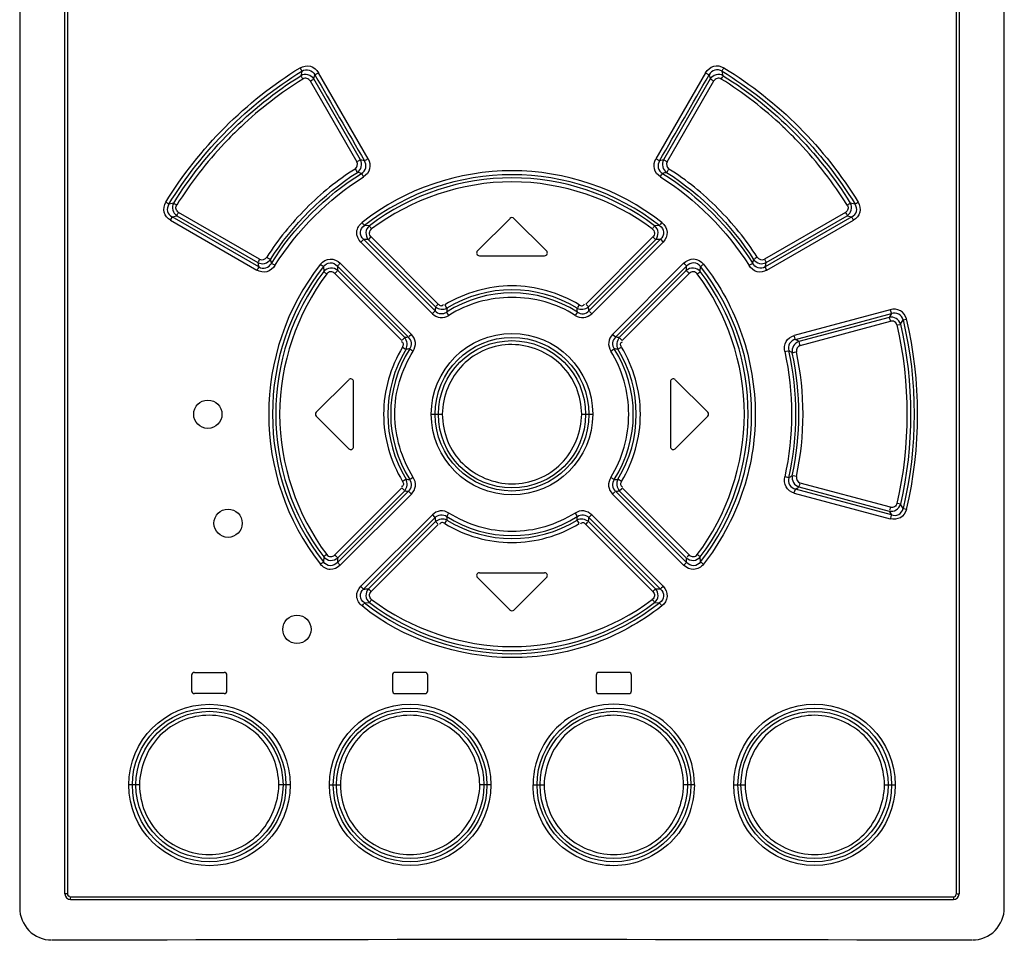
# Model space of a CAD drawing. Units: millimetres. Extents: x 0 to 594, y 0 to 420.
# Drawn here: x 96 to 110, y 226 to 239 of the extents above; entities that cross this region are included whole.
import ezdxf

# ---------------------------------------------------------------- set-up
doc = ezdxf.new("R2010")
doc.units = ezdxf.units.MM
doc.header["$LTSCALE"] = 32.67
doc.layers.get('0').update_dxf_attribs({"linetype": 'CONTINUOUS'})

msp = doc.modelspace()

# ---------------------------------------------------------------- linework, layer by layer
at = {"color": 7, "linetype": 'CONTINUOUS'}
for p, q in [((95.91, 252.275), (95.91, 226.555)), ((109.83, 226.555), (109.83, 252.275)), ((96.55, 226.753), (96.55, 252.213)), ((96.586, 252.213), (96.586, 226.753)), ((109.155, 226.753), (109.155, 252.213)), ((109.19, 252.213), (109.19, 226.753)), ((99.9, 238.382), (99.884, 238.318)), ((100.069, 238.272), (100.083, 238.331)), ((100.083, 238.331), (100.126, 238.355)), ((100.835, 237.144), (100.134, 238.359)), ((105.606, 238.359), (104.905, 237.144)), ((105.606, 238.359), (105.647, 238.336)), ((105.658, 238.331), (105.672, 238.272)), ((105.856, 238.318), (105.84, 238.382)), ((100.017, 238.243), (100.677, 237.101)), ((100.728, 237.129), (100.069, 238.272)), ((105.672, 238.272), (105.013, 237.129)), ((105.064, 237.101), (105.723, 238.243)), ((105.672, 238.272), (105.715, 238.248)), ((100.728, 237.129), (100.685, 237.106)), ((100.785, 237.115), (100.728, 237.129)), ((100.835, 237.144), (100.795, 237.121)), ((104.956, 237.115), (104.913, 237.139)), ((105.013, 237.129), (104.956, 237.115)), ((105.064, 237.101), (105.023, 237.124)), ((98.087, 236.518), (98.019, 236.5)), ((107.721, 236.5), (107.653, 236.518)), ((99.302, 235.725), (98.156, 236.386)), ((107.584, 236.386), (106.438, 235.725)), ((98.042, 236.274), (99.265, 235.567)), ((98.066, 236.322), (98.132, 236.338)), ((99.291, 235.615), (98.066, 236.322)), ((98.132, 236.338), (99.277, 235.677)), ((102.842, 236.301), (102.382, 235.841)), ((103.358, 235.841), (102.898, 236.301)), ((107.674, 236.322), (106.45, 235.615)), ((106.464, 235.677), (107.608, 236.338)), ((106.475, 235.567), (107.698, 236.274)), ((107.608, 236.338), (107.674, 236.322)), ((100.854, 236.196), (100.784, 236.199)), ((104.957, 236.199), (104.886, 236.196)), ((100.734, 235.965), (101.744, 234.954)), ((101.782, 234.994), (100.771, 236.005)), ((100.84, 236), (100.873, 236.034)), ((100.84, 236), (101.789, 235.051)), ((101.828, 235.09), (100.879, 236.04)), ((104.862, 236.04), (103.912, 235.09)), ((103.951, 235.051), (104.9, 236)), ((104.969, 236.005), (103.958, 234.994)), ((103.997, 234.954), (105.007, 235.965)), ((104.969, 236.005), (105.001, 235.971)), ((101.449, 234.661), (100.443, 235.668)), ((102.41, 235.773), (103.33, 235.773)), ((105.297, 235.668), (104.292, 234.661)), ((100.204, 235.62), (100.208, 235.55)), ((100.401, 235.627), (101.407, 234.621)), ((101.353, 234.615), (100.406, 235.562)), ((104.333, 234.621), (105.339, 235.627)), ((105.334, 235.562), (104.387, 234.615)), ((105.532, 235.55), (105.536, 235.62)), ((106.273, 235.664), (106.229, 235.639)), ((100.364, 235.522), (101.312, 234.575)), ((104.429, 234.575), (105.376, 235.522)), ((101.782, 234.994), (101.749, 234.96)), ((101.828, 235.09), (101.797, 235.059)), ((101.951, 235.031), (101.925, 235.072)), ((103.794, 234.977), (103.767, 234.937)), ((103.819, 235.08), (103.795, 235.04)), ((103.951, 235.051), (103.918, 235.084)), ((103.997, 234.954), (103.965, 234.986)), ((108.216, 235.01), (106.859, 234.646)), ((101.978, 234.93), (101.953, 234.968)), ((106.877, 234.591), (108.235, 234.955)), ((108.201, 234.901), (106.927, 234.56)), ((106.945, 234.505), (108.219, 234.846)), ((108.235, 234.955), (108.201, 234.901)), ((108.362, 234.806), (108.399, 234.866)), ((108.399, 234.866), (108.441, 234.877)), ((108.312, 234.794), (108.352, 234.803)), ((101.353, 234.615), (101.318, 234.581)), ((101.449, 234.661), (101.416, 234.629)), ((104.333, 234.621), (104.298, 234.655)), ((104.429, 234.575), (104.396, 234.607)), ((101.323, 234.482), (101.362, 234.457)), ((101.425, 234.456), (101.466, 234.43)), ((104.266, 234.425), (104.306, 234.45)), ((104.368, 234.452), (104.41, 234.477)), ((106.725, 234.418), (106.772, 234.428)), ((106.832, 234.402), (106.881, 234.413)), ((100.562, 234.021), (100.102, 233.561)), ((105.638, 233.561), (105.178, 234.021)), ((100.63, 233.073), (100.63, 233.993)), ((105.11, 233.993), (105.11, 233.073)), ((100.102, 233.504), (100.562, 233.044)), ((101.729, 233.533), (101.885, 233.533)), ((103.856, 233.533), (104.011, 233.533)), ((105.178, 233.044), (105.638, 233.504)), ((101.372, 232.614), (101.33, 232.588)), ((101.474, 232.64), (101.435, 232.615)), ((104.315, 232.609), (104.274, 232.635)), ((104.418, 232.584), (104.378, 232.608)), ((106.784, 232.635), (106.735, 232.646)), ((106.891, 232.651), (106.843, 232.661)), ((101.312, 232.491), (100.364, 231.543)), ((101.312, 232.491), (101.344, 232.458)), ((104.387, 232.45), (104.422, 232.484)), ((105.376, 231.543), (104.429, 232.491)), ((108.235, 232.111), (106.877, 232.474)), ((106.927, 232.505), (108.201, 232.164)), ((108.219, 232.219), (106.945, 232.56)), ((101.407, 232.444), (100.401, 231.438)), ((100.406, 231.503), (101.353, 232.45)), ((100.443, 231.398), (101.449, 232.404)), ((101.407, 232.444), (101.442, 232.41)), ((104.292, 232.404), (104.325, 232.437)), ((104.292, 232.404), (105.297, 231.398)), ((105.339, 231.438), (104.333, 232.444)), ((104.387, 232.45), (105.334, 231.503)), ((106.859, 232.419), (108.216, 232.056)), ((108.362, 232.26), (108.319, 232.27)), ((108.399, 232.199), (108.362, 232.26)), ((108.448, 232.186), (108.408, 232.196)), ((101.744, 232.111), (100.734, 231.1)), ((100.771, 231.061), (101.782, 232.071)), ((101.744, 232.111), (101.775, 232.079)), ((103.763, 232.136), (103.787, 232.097)), ((103.958, 232.071), (103.991, 232.105)), ((103.958, 232.071), (104.969, 231.061)), ((105.007, 231.1), (103.997, 232.111)), ((108.201, 232.164), (108.235, 232.111)), ((101.789, 232.015), (100.84, 231.065)), ((100.879, 231.026), (101.828, 231.975)), ((101.789, 232.015), (101.822, 231.981)), ((101.921, 231.986), (101.945, 232.025)), ((103.789, 232.034), (103.815, 231.993)), ((103.912, 231.975), (103.943, 232.007)), ((103.912, 231.975), (104.862, 231.026)), ((104.9, 231.065), (103.951, 232.015)), ((100.208, 231.516), (100.204, 231.445)), ((105.536, 231.445), (105.532, 231.516)), ((102.382, 231.224), (102.842, 230.764)), ((102.41, 231.293), (103.33, 231.293)), ((102.898, 230.764), (103.358, 231.224)), ((100.771, 231.061), (100.739, 231.094)), ((104.9, 231.065), (104.867, 231.032)), ((100.784, 230.866), (100.854, 230.869)), ((104.886, 230.869), (104.957, 230.866)), ((98.34, 229.843), (98.34, 229.623)), ((98.38, 229.883), (98.8, 229.883)), ((98.84, 229.623), (98.84, 229.843)), ((101.18, 229.843), (101.18, 229.623)), ((101.64, 229.883), (101.22, 229.883)), ((101.68, 229.623), (101.68, 229.843)), ((104.06, 229.843), (104.06, 229.623)), ((104.52, 229.883), (104.1, 229.883)), ((104.56, 229.623), (104.56, 229.843)), ((98.8, 229.583), (98.38, 229.583)), ((101.22, 229.583), (101.64, 229.583)), ((104.1, 229.583), (104.52, 229.583)), ((97.604, 228.293), (97.452, 228.293)), ((99.735, 228.293), (99.574, 228.293)), ((100.29, 228.293), (100.444, 228.293)), ((102.572, 228.293), (102.415, 228.293)), ((103.168, 228.293), (103.325, 228.293)), ((105.45, 228.293), (105.296, 228.293)), ((106.006, 228.293), (106.166, 228.293)), ((108.137, 228.293), (108.288, 228.293)), ((96.586, 226.753), (96.55, 226.753)), ((96.626, 226.713), (109.115, 226.713)), ((96.63, 226.673), (109.11, 226.673)), ((109.155, 226.753), (109.19, 226.753))]:
    msp.add_line(p, q, dxfattribs=at)
for centre, radius in [((102.87, 233.533), 1.141), ((102.87, 233.533), 1.086), ((102.87, 233.532), 1.041), ((98.57, 233.533), 0.2), ((98.856, 231.992), 0.2), ((99.83, 230.492), 0.2), ((98.594, 228.292), 1.141), ((101.431, 228.293), 1.141), ((107.147, 228.293), 1.141), ((98.589, 228.292), 1.086), ((98.593, 228.293), 1.04), ((101.43, 228.292), 1.086), ((101.431, 228.293), 1.041), ((104.311, 228.292), 1.086), ((104.309, 228.292), 1.041), ((107.151, 228.293), 1.086), ((107.147, 228.292), 1.04)]:
    msp.add_circle(centre, radius, dxfattribs=at)
for centre, radius, start, end in [((702.284, 585.297), 695.005, 209.949021, 210.064718), ((-496.542, 585.296), 695.003, 329.935284, 330.050981), ((102.908, 233.485), 5.646, 122.0519, 133.2518), ((102.83, 233.483), 5.649, 46.7503, 57.9473), ((102.87, 233.531), 5.586, 133.2876, 136.6862), ((102.87, 233.531), 5.586, 43.3151, 46.7137), ((102.918, 233.491), 5.649, 136.7258, 147.9511), ((102.823, 233.492), 5.647, 32.0483, 43.2763), ((97.768, 225.876), 11.453, 74.9585, 75.2511), ((102.87, 233.537), 3.437, 51.9296, 128.0713), ((107.972, 225.872), 11.456, 104.7472, 105.0397), ((102.87, 233.531), 3.387, 51.9781, 128.0218), ((102.87, 233.537), 3.337, 52.8338, 127.1663), ((102.87, 236.273), 0.04, 45, 135), ((100.941, 236.092), 0.136, 129.8957, 222.2338), ((104.799, 236.092), 0.136, 317.7658, 50.1047), ((100.249, 227.33), 8.69, 86.1004, 86.5555), ((105.491, 227.33), 8.691, 93.4454, 93.9005), ((102.41, 235.813), 0.04, 135.0003, 270.0004), ((103.33, 235.813), 0.04, 269.9999, 45), ((110.589, 238.248), 11.601, 192.8075, 193.118), ((110.234, 238.347), 11.095, 193.6955, 193.9906), ((95.496, 238.35), 11.106, 346.0093, 346.3042), ((95.151, 238.248), 11.601, 346.8837, 347.1943), ((102.875, 233.533), 3.444, 141.971, 218.0303), ((102.869, 233.533), 3.385, 141.9231, 218.0769), ((102.875, 233.533), 3.344, 142.9045, 217.0955), ((109.085, 236.257), 8.707, 184.1505, 184.5784), ((96.656, 236.257), 8.706, 355.4237, 355.8516), ((102.865, 233.533), 3.344, 322.9044, 37.0956), ((102.872, 233.533), 3.385, 321.9231, 38.0769), ((102.87, 233.529), 1.762, 58.5524, 121.4471), ((102.87, 233.531), 1.716, 57.4291, 122.5705), ((107.691, 234.327), 5.946, 173.0056, 173.5562), ((107.26, 234.564), 5.329, 174.9715, 175.5563), ((98.474, 234.564), 5.336, 4.4457, 5.0298), ((98.049, 234.326), 5.946, 6.4442, 6.9947), ((102.043, 228.798), 5.858, 96.2285, 96.7659), ((103.697, 228.798), 5.858, 83.2344, 83.7719), ((100.964, 224.957), 11.304, 58.1611, 58.4616), ((102.876, 233.533), 1.762, 148.5632, 211.4415), ((102.869, 233.533), 1.714, 147.4093, 212.5921), ((101.806, 229.236), 5.234, 94.1672, 94.7505), ((103.924, 229.114), 5.356, 85.2464, 85.8162), ((102.871, 233.533), 1.714, 327.3999, 32.5942), ((102.865, 233.533), 1.762, 328.5631, 31.4415), ((101.267, 225.118), 10.824, 59.0603, 59.3541), ((100.59, 233.993), 0.04, 0, 135.0089), ((105.15, 233.993), 0.04, 44.9908, 179.9992), ((100.13, 233.533), 0.04, 134.9996, 224.9999), ((105.61, 233.533), 0.04, 314.9996, 44.9999), ((100.59, 233.073), 0.04, 224.991, 360), ((105.15, 233.073), 0.04, 180.0011, 315.0089), ((101.806, 237.826), 5.23, 265.2431, 265.8267), ((103.929, 237.892), 5.297, 274.1752, 274.7516), ((101.267, 241.945), 10.822, 300.6465, 300.9403), ((100.964, 242.108), 11.304, 301.5402, 301.8407), ((102.043, 238.267), 5.858, 263.234, 263.7715), ((103.697, 238.267), 5.858, 276.2285, 276.766), ((107.691, 232.739), 5.946, 186.4443, 186.9948), ((102.87, 233.533), 1.715, 237.4255, 302.5796), ((107.262, 232.501), 5.332, 184.4433, 185.0279), ((98.412, 232.507), 5.398, 354.9751, 355.5525), ((98.049, 232.739), 5.946, 353.0055, 353.5561), ((102.87, 233.537), 1.762, 238.5525, 301.4471), ((109.084, 230.808), 8.706, 175.4236, 175.8515), ((96.656, 230.808), 8.707, 4.1505, 4.5784), ((102.41, 231.253), 0.04, 89.9999, 225), ((103.33, 231.253), 0.04, 315, 90), ((100.249, 239.736), 8.691, 273.4451, 273.9002), ((100.941, 230.974), 0.136, 137.7657, 230.1047), ((104.799, 230.974), 0.136, 309.8957, 42.2338), ((105.491, 239.736), 8.69, 266.1004, 266.5555), ((102.87, 233.535), 3.387, 231.9781, 308.0218), ((102.87, 233.529), 3.337, 232.8338, 307.1663), ((102.87, 230.793), 0.04, 225, 315), ((98.38, 229.843), 0.04, 90, 180), ((98.8, 229.843), 0.04, 0, 90.004), ((101.22, 229.843), 0.04, 89.9989, 179.9991), ((101.64, 229.843), 0.04, 0, 90.0005), ((104.1, 229.843), 0.04, 89.9995, 179.9995), ((104.52, 229.843), 0.04, 0, 90.0009), ((98.38, 229.623), 0.04, 180, 270), ((98.8, 229.623), 0.04, 269.996, 360), ((101.22, 229.623), 0.04, 180.0011, 270.001), ((101.64, 229.623), 0.04, 269.9995, 360), ((104.1, 229.623), 0.04, 180.0005, 270.0005), ((104.52, 229.623), 0.04, 269.9989, 360), ((104.309, 228.293), 1.141, 359.9649, 180.0351), ((96.63, 226.753), 0.08, 180, 270), ((109.11, 226.753), 0.08, 270, 360), ((102.87, -1896.82), 2122.926, 89.824593, 90.175407)]:
    msp.add_arc(centre, radius, start, end, dxfattribs=at)
for points, knots in [([(99.873, 238.429), (99.916, 238.453), (100.026, 238.475), (100.109, 238.401), (100.134, 238.359)], [0, 0, 0, 0, 0.499238, 1, 1, 1, 1]), ([(105.606, 238.359), (105.632, 238.401), (105.714, 238.475), (105.825, 238.455), (105.867, 238.429)], [0, 0, 0, 0, 0.500682, 1, 1, 1, 1]), ([(100.069, 238.272), (100.05, 238.3), (99.989, 238.345), (99.914, 238.335), (99.884, 238.318)], [0, 0, 0, 0, 0.501262, 1, 1, 1, 1]), ([(99.884, 238.318), (99.885, 238.316), (99.893, 238.302), (99.901, 238.289), (99.908, 238.278)], [0, 0, 0, 0, 0.147443, 1, 1, 1, 1]), ([(99.9, 238.382), (99.929, 238.401), (100.009, 238.415), (100.067, 238.362), (100.083, 238.331)], [0, 0, 0, 0, 0.500061, 1, 1, 1, 1]), ([(105.84, 238.382), (105.81, 238.4), (105.731, 238.416), (105.674, 238.361), (105.658, 238.331)], [0, 0, 0, 0, 0.499976, 1, 1, 1, 1]), ([(105.856, 238.318), (105.826, 238.335), (105.751, 238.345), (105.69, 238.3), (105.672, 238.272)], [0, 0, 0, 0, 0.498838, 1, 1, 1, 1]), ([(105.84, 238.382), (105.841, 238.384), (105.848, 238.398), (105.856, 238.411), (105.863, 238.422)], [0, 0, 0, 0, 0.147509, 1, 1, 1, 1]), ([(105.867, 238.429), (106.25, 238.192), (106.968, 237.631), (107.528, 236.912), (107.765, 236.529)], [0, 0, 0, 0, 0.5, 1, 1, 1, 1]), ([(100.017, 238.243), (100.007, 238.26), (99.973, 238.289), (99.929, 238.281), (99.912, 238.271)], [0, 0, 0, 0, 0.500679, 1, 1, 1, 1]), ([(105.828, 238.271), (105.811, 238.281), (105.767, 238.289), (105.733, 238.26), (105.723, 238.243)], [0, 0, 0, 0, 0.499331, 1, 1, 1, 1]), ([(100.684, 236.951), (100.711, 236.97), (100.752, 237.029), (100.743, 237.1), (100.728, 237.129)], [0, 0, 0, 0, 0.49982, 1, 1, 1, 1]), ([(100.741, 236.936), (100.77, 236.953), (100.818, 237.012), (100.802, 237.087), (100.785, 237.115)], [0, 0, 0, 0, 0.500004, 1, 1, 1, 1]), ([(100.835, 237.144), (100.858, 237.102), (100.879, 236.998), (100.812, 236.914), (100.772, 236.888)], [0, 0, 0, 0, 0.500102, 1, 1, 1, 1]), ([(104.968, 236.888), (104.928, 236.914), (104.862, 236.997), (104.882, 237.102), (104.905, 237.144)], [0, 0, 0, 0, 0.499834, 1, 1, 1, 1]), ([(104.956, 237.115), (104.938, 237.087), (104.922, 237.012), (104.971, 236.953), (105, 236.936)], [0, 0, 0, 0, 0.500007, 1, 1, 1, 1]), ([(105.013, 237.129), (104.997, 237.1), (104.988, 237.029), (105.029, 236.97), (105.056, 236.951)], [0, 0, 0, 0, 0.500253, 1, 1, 1, 1]), ([(100.652, 236.999), (100.401, 236.843), (99.941, 236.462), (99.559, 236.003), (99.403, 235.751)], [0, 0, 0, 0, 0.499997, 1, 1, 1, 1]), ([(100.741, 236.936), (100.742, 236.934), (100.752, 236.921), (100.76, 236.907), (100.767, 236.895)], [0, 0, 0, 0, 0.148994, 1, 1, 1, 1]), ([(105.056, 236.951), (105.058, 236.953), (105.067, 236.966), (105.076, 236.98), (105.083, 236.992)], [0, 0, 0, 0, 0.149064, 1, 1, 1, 1]), ([(106.337, 235.751), (106.18, 236.002), (105.8, 236.461), (105.34, 236.844), (105.088, 236.999)], [0, 0, 0, 0, 0.499994, 1, 1, 1, 1]), ([(104.854, 236.152), (104.296, 236.571), (102.87, 237.064), (101.444, 236.571), (100.886, 236.152)], [0, 0, 0, 0, 0.499999, 1, 1, 1, 1]), ([(98.042, 236.274), (98.001, 236.299), (97.93, 236.38), (97.951, 236.488), (97.976, 236.529)], [0, 0, 0, 0, 0.499911, 1, 1, 1, 1]), ([(98.019, 236.5), (98.017, 236.501), (98.005, 236.511), (97.992, 236.518), (97.981, 236.525)], [0, 0, 0, 0, 0.14595, 1, 1, 1, 1]), ([(98.087, 236.518), (98.071, 236.489), (98.06, 236.415), (98.104, 236.356), (98.132, 236.338)], [0, 0, 0, 0, 0.499683, 1, 1, 1, 1]), ([(107.608, 236.338), (107.636, 236.356), (107.68, 236.415), (107.67, 236.489), (107.653, 236.518)], [0, 0, 0, 0, 0.500433, 1, 1, 1, 1]), ([(107.653, 236.518), (107.652, 236.516), (107.64, 236.507), (107.627, 236.499), (107.616, 236.493)], [0, 0, 0, 0, 0.145908, 1, 1, 1, 1]), ([(107.765, 236.529), (107.789, 236.487), (107.811, 236.381), (107.74, 236.298), (107.698, 236.274)], [0, 0, 0, 0, 0.499975, 1, 1, 1, 1]), ([(98.019, 236.5), (98, 236.472), (97.983, 236.395), (98.036, 236.338), (98.066, 236.322)], [0, 0, 0, 0, 0.500342, 1, 1, 1, 1]), ([(98.156, 236.386), (98.14, 236.396), (98.111, 236.429), (98.12, 236.472), (98.13, 236.488)], [0, 0, 0, 0, 0.5002, 1, 1, 1, 1]), ([(98.132, 236.338), (98.133, 236.34), (98.138, 236.355), (98.146, 236.368), (98.153, 236.379)], [0, 0, 0, 0, 0.147524, 1, 1, 1, 1]), ([(107.61, 236.489), (107.62, 236.472), (107.629, 236.429), (107.601, 236.396), (107.584, 236.386)], [0, 0, 0, 0, 0.500301, 1, 1, 1, 1]), ([(107.674, 236.322), (107.704, 236.338), (107.757, 236.395), (107.74, 236.472), (107.721, 236.5)], [0, 0, 0, 0, 0.499166, 1, 1, 1, 1]), ([(100.734, 235.965), (100.697, 236.001), (100.649, 236.11), (100.71, 236.212), (100.751, 236.243)], [0, 0, 0, 0, 0.500053, 1, 1, 1, 1]), ([(100.784, 236.199), (100.782, 236.201), (100.773, 236.214), (100.764, 236.227), (100.755, 236.237)], [0, 0, 0, 0, 0.147257, 1, 1, 1, 1]), ([(104.99, 236.243), (105.029, 236.211), (105.091, 236.11), (105.043, 236.002), (105.007, 235.965)], [0, 0, 0, 0, 0.500072, 1, 1, 1, 1]), ([(107.674, 236.322), (107.675, 236.32), (107.68, 236.305), (107.688, 236.292), (107.695, 236.281)], [0, 0, 0, 0, 0.148024, 1, 1, 1, 1]), ([(100.771, 236.005), (100.744, 236.029), (100.705, 236.107), (100.753, 236.178), (100.784, 236.199)], [0, 0, 0, 0, 0.500301, 1, 1, 1, 1]), ([(100.879, 236.04), (100.864, 236.054), (100.845, 236.098), (100.87, 236.139), (100.886, 236.152)], [0, 0, 0, 0, 0.50025, 1, 1, 1, 1]), ([(104.854, 236.152), (104.871, 236.139), (104.896, 236.098), (104.876, 236.054), (104.862, 236.04)], [0, 0, 0, 0, 0.500334, 1, 1, 1, 1]), ([(104.886, 236.196), (104.885, 236.194), (104.876, 236.181), (104.867, 236.169), (104.859, 236.158)], [0, 0, 0, 0, 0.147303, 1, 1, 1, 1]), ([(104.957, 236.199), (104.987, 236.178), (105.035, 236.106), (104.996, 236.029), (104.969, 236.005)], [0, 0, 0, 0, 0.500243, 1, 1, 1, 1]), ([(99.277, 235.677), (99.305, 235.661), (99.377, 235.652), (99.435, 235.693), (99.454, 235.72)], [0, 0, 0, 0, 0.498681, 1, 1, 1, 1]), ([(99.454, 235.72), (99.452, 235.721), (99.437, 235.729), (99.423, 235.738), (99.411, 235.746)], [0, 0, 0, 0, 0.150346, 1, 1, 1, 1]), ([(100.162, 235.655), (100.195, 235.694), (100.299, 235.755), (100.405, 235.703), (100.443, 235.668)], [0, 0, 0, 0, 0.49929, 1, 1, 1, 1]), ([(100.204, 235.62), (100.225, 235.651), (100.301, 235.696), (100.376, 235.655), (100.401, 235.627)], [0, 0, 0, 0, 0.500699, 1, 1, 1, 1]), ([(105.297, 235.668), (105.335, 235.703), (105.441, 235.755), (105.546, 235.695), (105.578, 235.655)], [0, 0, 0, 0, 0.500842, 1, 1, 1, 1]), ([(105.536, 235.62), (105.515, 235.65), (105.44, 235.694), (105.364, 235.654), (105.339, 235.627)], [0, 0, 0, 0, 0.499981, 1, 1, 1, 1]), ([(106.286, 235.72), (106.305, 235.693), (106.364, 235.652), (106.435, 235.661), (106.464, 235.677)], [0, 0, 0, 0, 0.501394, 1, 1, 1, 1]), ([(106.464, 235.677), (106.463, 235.679), (106.457, 235.693), (106.449, 235.706), (106.442, 235.718)], [0, 0, 0, 0, 0.147178, 1, 1, 1, 1]), ([(99.519, 235.634), (99.492, 235.595), (99.412, 235.526), (99.306, 235.544), (99.265, 235.567)], [0, 0, 0, 0, 0.500715, 1, 1, 1, 1]), ([(99.291, 235.615), (99.29, 235.613), (99.284, 235.599), (99.276, 235.585), (99.269, 235.574)], [0, 0, 0, 0, 0.147673, 1, 1, 1, 1]), ([(99.291, 235.615), (99.319, 235.598), (99.395, 235.585), (99.451, 235.636), (99.468, 235.665)], [0, 0, 0, 0, 0.500182, 1, 1, 1, 1]), ([(100.406, 235.562), (100.379, 235.587), (100.303, 235.615), (100.231, 235.577), (100.208, 235.55)], [0, 0, 0, 0, 0.501261, 1, 1, 1, 1]), ([(100.208, 235.55), (100.21, 235.548), (100.221, 235.538), (100.234, 235.529), (100.245, 235.521)], [0, 0, 0, 0, 0.146743, 1, 1, 1, 1]), ([(100.364, 235.522), (100.349, 235.537), (100.305, 235.557), (100.263, 235.533), (100.25, 235.516)], [0, 0, 0, 0, 0.500983, 1, 1, 1, 1]), ([(100.401, 235.627), (100.403, 235.629), (100.415, 235.64), (100.427, 235.651), (100.436, 235.661)], [0, 0, 0, 0, 0.149423, 1, 1, 1, 1]), ([(105.532, 235.55), (105.509, 235.577), (105.437, 235.615), (105.361, 235.587), (105.334, 235.562)], [0, 0, 0, 0, 0.498864, 1, 1, 1, 1]), ([(105.334, 235.562), (105.336, 235.561), (105.348, 235.55), (105.36, 235.539), (105.369, 235.529)], [0, 0, 0, 0, 0.148935, 1, 1, 1, 1]), ([(105.49, 235.516), (105.477, 235.533), (105.435, 235.557), (105.391, 235.537), (105.376, 235.522)], [0, 0, 0, 0, 0.499359, 1, 1, 1, 1]), ([(105.536, 235.62), (105.538, 235.622), (105.549, 235.632), (105.562, 235.642), (105.572, 235.65)], [0, 0, 0, 0, 0.146723, 1, 1, 1, 1]), ([(105.578, 235.655), (105.813, 235.357), (106.181, 234.674), (106.372, 233.533), (106.184, 232.389), (105.809, 231.712), (105.578, 231.411)], [0, 0, 0, 0, 0.250004, 0.500018, 0.750044, 1, 1, 1, 1]), ([(106.475, 235.567), (106.433, 235.544), (106.328, 235.526), (106.247, 235.595), (106.221, 235.634)], [0, 0, 0, 0, 0.49915, 1, 1, 1, 1]), ([(106.45, 235.615), (106.421, 235.597), (106.345, 235.584), (106.289, 235.635), (106.273, 235.665)], [0, 0, 0, 0, 0.500772, 1, 1, 1, 1]), ([(100.25, 235.516), (99.832, 234.958), (99.338, 233.533), (99.832, 232.107), (100.25, 231.549)], [0, 0, 0, 0, 0.5, 1, 1, 1, 1]), ([(105.49, 231.549), (105.909, 232.107), (106.403, 233.533), (105.909, 234.959), (105.49, 235.516)], [0, 0, 0, 0, 0.5, 1, 1, 1, 1]), ([(103.819, 235.08), (103.538, 235.249), (102.87, 235.445), (102.202, 235.249), (101.921, 235.08)], [0, 0, 0, 0, 0.499998, 1, 1, 1, 1]), ([(103.763, 234.93), (103.502, 235.097), (102.87, 235.271), (102.238, 235.096), (101.978, 234.93)], [0, 0, 0, 0, 0.499964, 1, 1, 1, 1]), ([(101.782, 234.994), (101.803, 234.972), (101.86, 234.942), (101.922, 234.961), (101.947, 234.977)], [0, 0, 0, 0, 0.500263, 1, 1, 1, 1]), ([(101.828, 235.09), (101.839, 235.08), (101.863, 235.056), (101.898, 235.074), (101.903, 235.087)], [0, 0, 0, 0, 0.52737, 1, 1, 1, 1]), ([(103.794, 234.977), (103.818, 234.96), (103.88, 234.941), (103.938, 234.972), (103.958, 234.994)], [0, 0, 0, 0, 0.499773, 1, 1, 1, 1]), ([(103.819, 235.08), (103.833, 235.072), (103.861, 235.054), (103.892, 235.079), (103.894, 235.093)], [0, 0, 0, 0, 0.528935, 1, 1, 1, 1]), ([(108.448, 234.879), (108.436, 234.926), (108.371, 235.016), (108.263, 235.022), (108.216, 235.01)], [0, 0, 0, 0, 0.499575, 1, 1, 1, 1]), ([(101.744, 234.954), (101.773, 234.925), (101.855, 234.884), (101.943, 234.907), (101.978, 234.93)], [0, 0, 0, 0, 0.499909, 1, 1, 1, 1]), ([(103.763, 234.93), (103.798, 234.907), (103.886, 234.884), (103.967, 234.925), (103.997, 234.954)], [0, 0, 0, 0, 0.500181, 1, 1, 1, 1]), ([(108.362, 234.806), (108.353, 234.838), (108.308, 234.898), (108.234, 234.908), (108.201, 234.901)], [0, 0, 0, 0, 0.498373, 1, 1, 1, 1]), ([(108.201, 234.901), (108.202, 234.899), (108.209, 234.885), (108.213, 234.869), (108.216, 234.855)], [0, 0, 0, 0, 0.150954, 1, 1, 1, 1]), ([(108.312, 234.794), (108.308, 234.813), (108.282, 234.849), (108.238, 234.851), (108.219, 234.846)], [0, 0, 0, 0, 0.499565, 1, 1, 1, 1]), ([(108.399, 234.866), (108.391, 234.9), (108.345, 234.965), (108.267, 234.965), (108.235, 234.955)], [0, 0, 0, 0, 0.501249, 1, 1, 1, 1]), ([(101.323, 234.482), (101.33, 234.495), (101.348, 234.523), (101.322, 234.554), (101.309, 234.556)], [0, 0, 0, 0, 0.528438, 1, 1, 1, 1]), ([(101.425, 234.456), (101.442, 234.48), (101.46, 234.543), (101.429, 234.601), (101.407, 234.621)], [0, 0, 0, 0, 0.499965, 1, 1, 1, 1]), ([(101.474, 234.425), (101.495, 234.461), (101.521, 234.55), (101.477, 234.631), (101.449, 234.661)], [0, 0, 0, 0, 0.500007, 1, 1, 1, 1]), ([(104.292, 234.661), (104.262, 234.632), (104.221, 234.55), (104.244, 234.461), (104.266, 234.425)], [0, 0, 0, 0, 0.500034, 1, 1, 1, 1]), ([(104.333, 234.621), (104.311, 234.601), (104.28, 234.543), (104.298, 234.48), (104.315, 234.456)], [0, 0, 0, 0, 0.500043, 1, 1, 1, 1]), ([(104.418, 234.481), (104.41, 234.495), (104.392, 234.523), (104.418, 234.554), (104.432, 234.556)], [0, 0, 0, 0, 0.527437, 1, 1, 1, 1]), ([(106.725, 234.418), (106.716, 234.465), (106.725, 234.57), (106.813, 234.633), (106.859, 234.646)], [0, 0, 0, 0, 0.500684, 1, 1, 1, 1]), ([(106.877, 234.591), (106.844, 234.583), (106.781, 234.539), (106.775, 234.463), (106.784, 234.431)], [0, 0, 0, 0, 0.499813, 1, 1, 1, 1]), ([(106.927, 234.56), (106.896, 234.55), (106.839, 234.506), (106.826, 234.435), (106.832, 234.402)], [0, 0, 0, 0, 0.499102, 1, 1, 1, 1]), ([(106.877, 234.591), (106.876, 234.593), (106.87, 234.608), (106.865, 234.624), (106.862, 234.638)], [0, 0, 0, 0, 0.149988, 1, 1, 1, 1]), ([(101.323, 234.482), (101.153, 234.2), (100.957, 233.533), (101.153, 232.865), (101.323, 232.584)], [0, 0, 0, 0, 0.499999, 1, 1, 1, 1]), ([(101.474, 232.64), (101.309, 232.902), (101.17, 233.38), (101.256, 234.004), (101.392, 234.292), (101.474, 234.425)], [0, 0, 0, 0, 0.497411, 0.748647, 1, 1, 1, 1]), ([(103.856, 233.533), (103.853, 233.661), (103.804, 233.919), (103.517, 234.352), (102.87, 234.624), (102.097, 234.307), (101.889, 233.784), (101.885, 233.533)], [0, 0, 0, 0, 0.126827, 0.253578, 0.502373, 0.751203, 1, 1, 1, 1]), ([(104.266, 232.64), (104.432, 232.901), (104.608, 233.532), (104.433, 234.165), (104.266, 234.425)], [0, 0, 0, 0, 0.499965, 1, 1, 1, 1]), ([(104.418, 232.584), (104.587, 232.865), (104.784, 233.533), (104.587, 234.2), (104.418, 234.481)], [0, 0, 0, 0, 0.499999, 1, 1, 1, 1]), ([(101.885, 233.533), (101.887, 233.405), (101.936, 233.146), (102.223, 232.713), (102.87, 232.441), (103.644, 232.758), (103.852, 233.281), (103.856, 233.533)], [0, 0, 0, 0, 0.126827, 0.253578, 0.502373, 0.751203, 1, 1, 1, 1]), ([(101.407, 232.444), (101.429, 232.465), (101.46, 232.522), (101.442, 232.585), (101.425, 232.609)], [0, 0, 0, 0, 0.500043, 1, 1, 1, 1]), ([(101.449, 232.404), (101.477, 232.435), (101.521, 232.516), (101.496, 232.604), (101.474, 232.64)], [0, 0, 0, 0, 0.499954, 1, 1, 1, 1]), ([(104.266, 232.64), (104.245, 232.604), (104.219, 232.516), (104.263, 232.435), (104.292, 232.404)], [0, 0, 0, 0, 0.500043, 1, 1, 1, 1]), ([(104.315, 232.609), (104.298, 232.585), (104.28, 232.522), (104.311, 232.464), (104.333, 232.444)], [0, 0, 0, 0, 0.500055, 1, 1, 1, 1]), ([(106.859, 232.419), (106.814, 232.433), (106.725, 232.494), (106.715, 232.601), (106.725, 232.648)], [0, 0, 0, 0, 0.499251, 1, 1, 1, 1]), ([(106.784, 232.635), (106.775, 232.602), (106.781, 232.526), (106.844, 232.482), (106.877, 232.474)], [0, 0, 0, 0, 0.500199, 1, 1, 1, 1]), ([(106.832, 232.663), (106.826, 232.631), (106.839, 232.559), (106.896, 232.515), (106.927, 232.505)], [0, 0, 0, 0, 0.500967, 1, 1, 1, 1]), ([(101.323, 232.584), (101.33, 232.57), (101.348, 232.542), (101.322, 232.512), (101.309, 232.509)], [0, 0, 0, 0, 0.527437, 1, 1, 1, 1]), ([(104.418, 232.584), (104.41, 232.57), (104.392, 232.542), (104.418, 232.511), (104.431, 232.509)], [0, 0, 0, 0, 0.528438, 1, 1, 1, 1]), ([(106.927, 232.505), (106.928, 232.508), (106.935, 232.522), (106.939, 232.538), (106.942, 232.551)], [0, 0, 0, 0, 0.149642, 1, 1, 1, 1]), ([(108.201, 232.164), (108.234, 232.157), (108.308, 232.168), (108.353, 232.227), (108.362, 232.26)], [0, 0, 0, 0, 0.501737, 1, 1, 1, 1]), ([(108.448, 232.186), (108.435, 232.14), (108.372, 232.048), (108.263, 232.045), (108.216, 232.056)], [0, 0, 0, 0, 0.499579, 1, 1, 1, 1]), ([(108.312, 232.272), (108.308, 232.253), (108.282, 232.216), (108.238, 232.214), (108.219, 232.219)], [0, 0, 0, 0, 0.499893, 1, 1, 1, 1]), ([(108.235, 232.111), (108.267, 232.1), (108.345, 232.1), (108.392, 232.165), (108.399, 232.199)], [0, 0, 0, 0, 0.498423, 1, 1, 1, 1]), ([(101.977, 232.136), (101.941, 232.157), (101.854, 232.183), (101.774, 232.14), (101.744, 232.111)], [0, 0, 0, 0, 0.500072, 1, 1, 1, 1]), ([(101.782, 232.071), (101.802, 232.093), (101.86, 232.124), (101.923, 232.105), (101.947, 232.088)], [0, 0, 0, 0, 0.500413, 1, 1, 1, 1]), ([(101.947, 232.088), (101.948, 232.09), (101.957, 232.103), (101.966, 232.117), (101.972, 232.129)], [0, 0, 0, 0, 0.148657, 1, 1, 1, 1]), ([(103.763, 232.136), (103.629, 232.054), (103.342, 231.916), (102.87, 231.856), (102.397, 231.916), (102.111, 232.055), (101.977, 232.136)], [0, 0, 0, 0, 0.250105, 0.500015, 0.749925, 1, 1, 1, 1]), ([(103.997, 232.111), (103.966, 232.14), (103.886, 232.183), (103.798, 232.157), (103.763, 232.136)], [0, 0, 0, 0, 0.499866, 1, 1, 1, 1]), ([(103.794, 232.088), (103.818, 232.105), (103.88, 232.124), (103.938, 232.093), (103.958, 232.071)], [0, 0, 0, 0, 0.499758, 1, 1, 1, 1]), ([(108.235, 232.111), (108.233, 232.108), (108.226, 232.094), (108.222, 232.078), (108.219, 232.064)], [0, 0, 0, 0, 0.151447, 1, 1, 1, 1]), ([(101.921, 231.986), (101.907, 231.993), (101.879, 232.011), (101.849, 231.986), (101.847, 231.972)], [0, 0, 0, 0, 0.528935, 1, 1, 1, 1]), ([(101.921, 231.986), (102.202, 231.816), (102.87, 231.62), (103.538, 231.816), (103.819, 231.986)], [0, 0, 0, 0, 0.499998, 1, 1, 1, 1]), ([(103.912, 231.975), (103.901, 231.986), (103.878, 232.009), (103.842, 231.991), (103.837, 231.979)], [0, 0, 0, 0, 0.52737, 1, 1, 1, 1]), ([(100.208, 231.516), (100.231, 231.488), (100.303, 231.451), (100.379, 231.479), (100.406, 231.503)], [0, 0, 0, 0, 0.498864, 1, 1, 1, 1]), ([(100.25, 231.549), (100.263, 231.533), (100.305, 231.508), (100.349, 231.528), (100.364, 231.543)], [0, 0, 0, 0, 0.499359, 1, 1, 1, 1]), ([(100.406, 231.503), (100.404, 231.504), (100.392, 231.515), (100.38, 231.527), (100.371, 231.537)], [0, 0, 0, 0, 0.148935, 1, 1, 1, 1]), ([(105.334, 231.503), (105.361, 231.479), (105.437, 231.451), (105.509, 231.488), (105.532, 231.516)], [0, 0, 0, 0, 0.501261, 1, 1, 1, 1]), ([(105.376, 231.543), (105.391, 231.528), (105.435, 231.508), (105.477, 231.533), (105.49, 231.549)], [0, 0, 0, 0, 0.500983, 1, 1, 1, 1]), ([(105.532, 231.516), (105.531, 231.517), (105.519, 231.527), (105.506, 231.537), (105.496, 231.544)], [0, 0, 0, 0, 0.146744, 1, 1, 1, 1]), ([(100.443, 231.398), (100.405, 231.362), (100.299, 231.31), (100.195, 231.37), (100.162, 231.411)], [0, 0, 0, 0, 0.500845, 1, 1, 1, 1]), ([(100.204, 231.445), (100.202, 231.443), (100.191, 231.433), (100.179, 231.423), (100.168, 231.416)], [0, 0, 0, 0, 0.146912, 1, 1, 1, 1]), ([(100.401, 231.438), (100.376, 231.41), (100.301, 231.369), (100.225, 231.415), (100.204, 231.445)], [0, 0, 0, 0, 0.499772, 1, 1, 1, 1]), ([(105.578, 231.411), (105.545, 231.371), (105.442, 231.31), (105.335, 231.362), (105.297, 231.398)], [0, 0, 0, 0, 0.499291, 1, 1, 1, 1]), ([(105.339, 231.438), (105.337, 231.436), (105.325, 231.426), (105.314, 231.414), (105.304, 231.404)], [0, 0, 0, 0, 0.149422, 1, 1, 1, 1]), ([(105.536, 231.445), (105.515, 231.415), (105.44, 231.369), (105.364, 231.41), (105.339, 231.438)], [0, 0, 0, 0, 0.500697, 1, 1, 1, 1]), ([(100.751, 230.822), (100.71, 230.854), (100.649, 230.955), (100.697, 231.064), (100.734, 231.1)], [0, 0, 0, 0, 0.500072, 1, 1, 1, 1]), ([(105.007, 231.1), (105.042, 231.063), (105.092, 230.956), (105.029, 230.855), (104.99, 230.822)], [0, 0, 0, 0, 0.500076, 1, 1, 1, 1]), ([(100.784, 230.866), (100.753, 230.887), (100.705, 230.959), (100.744, 231.036), (100.771, 231.061)], [0, 0, 0, 0, 0.500247, 1, 1, 1, 1]), ([(100.886, 230.914), (100.87, 230.926), (100.845, 230.967), (100.864, 231.011), (100.879, 231.026)], [0, 0, 0, 0, 0.500334, 1, 1, 1, 1]), ([(104.862, 231.026), (104.876, 231.011), (104.896, 230.967), (104.871, 230.926), (104.854, 230.914)], [0, 0, 0, 0, 0.500249, 1, 1, 1, 1]), ([(104.969, 231.061), (104.996, 231.036), (105.035, 230.959), (104.987, 230.887), (104.957, 230.866)], [0, 0, 0, 0, 0.500309, 1, 1, 1, 1]), ([(104.99, 230.822), (104.691, 230.59), (104.01, 230.217), (102.509, 229.965), (101.33, 230.351), (100.751, 230.822)], [0, 0, 0, 0, 0.25181, 0.503519, 1, 1, 1, 1]), ([(100.854, 230.869), (100.855, 230.871), (100.864, 230.884), (100.873, 230.897), (100.882, 230.907)], [0, 0, 0, 0, 0.147303, 1, 1, 1, 1]), ([(100.886, 230.914), (101.444, 230.495), (102.87, 230.001), (104.296, 230.495), (104.854, 230.914)], [0, 0, 0, 0, 0.499999, 1, 1, 1, 1]), ([(104.957, 230.866), (104.958, 230.864), (104.967, 230.851), (104.977, 230.839), (104.985, 230.829)], [0, 0, 0, 0, 0.14725, 1, 1, 1, 1]), ([(99.574, 228.293), (99.571, 228.421), (99.522, 228.68), (99.235, 229.113), (98.589, 229.384), (97.816, 229.067), (97.608, 228.544), (97.604, 228.293)], [0, 0, 0, 0, 0.127, 0.25386, 0.502515, 0.751022, 1, 1, 1, 1]), ([(102.415, 228.293), (102.412, 228.421), (102.363, 228.679), (102.076, 229.113), (101.43, 229.384), (100.656, 229.067), (100.448, 228.544), (100.444, 228.293)], [0, 0, 0, 0, 0.126848, 0.25362, 0.502417, 0.751191, 1, 1, 1, 1]), ([(105.296, 228.293), (105.293, 228.421), (105.244, 228.679), (104.957, 229.112), (104.311, 229.384), (103.537, 229.067), (103.329, 228.544), (103.325, 228.293)], [0, 0, 0, 0, 0.126844, 0.253589, 0.502329, 0.751164, 1, 1, 1, 1]), ([(108.137, 228.293), (108.134, 228.421), (108.085, 228.68), (107.798, 229.112), (107.152, 229.384), (106.378, 229.067), (106.17, 228.544), (106.166, 228.293)], [0, 0, 0, 0, 0.126986, 0.253763, 0.502236, 0.750933, 1, 1, 1, 1]), ([(97.604, 228.293), (97.606, 228.164), (97.656, 227.906), (97.942, 227.473), (98.588, 227.201), (99.362, 227.518), (99.57, 228.041), (99.574, 228.293)], [0, 0, 0, 0, 0.126986, 0.253763, 0.502236, 0.750933, 1, 1, 1, 1]), ([(100.444, 228.293), (100.447, 228.165), (100.496, 227.906), (100.783, 227.473), (101.429, 227.201), (102.203, 227.518), (102.411, 228.041), (102.415, 228.293)], [0, 0, 0, 0, 0.126844, 0.253589, 0.502329, 0.751164, 1, 1, 1, 1]), ([(105.45, 228.293), (105.444, 228.144), (105.393, 227.844), (105.057, 227.343), (104.309, 227.026), (103.417, 227.395), (103.164, 228.001), (103.168, 228.293)], [0, 0, 0, 0, 0.126913, 0.253585, 0.502302, 0.751118, 1, 1, 1, 1]), ([(103.325, 228.293), (103.328, 228.165), (103.377, 227.906), (103.664, 227.473), (104.311, 227.201), (105.084, 227.518), (105.292, 228.041), (105.296, 228.293)], [0, 0, 0, 0, 0.126848, 0.25362, 0.502417, 0.751191, 1, 1, 1, 1]), ([(106.166, 228.293), (106.169, 228.164), (106.218, 227.906), (106.505, 227.473), (107.152, 227.201), (107.925, 227.518), (108.133, 228.041), (108.137, 228.293)], [0, 0, 0, 0, 0.127, 0.25386, 0.502515, 0.751022, 1, 1, 1, 1]), ([(96.586, 226.753), (96.586, 226.743), (96.587, 226.722), (96.611, 226.718), (96.618, 226.723)], [0, 0, 0, 0, 0.544022, 1, 1, 1, 1]), ([(96.63, 226.673), (96.626, 226.673), (96.628, 226.694), (96.626, 226.703), (96.626, 226.713)], [0, 0, 0, 0, 0.299971, 1, 1, 1, 1]), ([(109.115, 226.713), (109.115, 226.703), (109.112, 226.694), (109.114, 226.673), (109.11, 226.673)], [0, 0, 0, 0, 0.700029, 1, 1, 1, 1]), ([(109.115, 226.713), (109.124, 226.713), (109.145, 226.714), (109.149, 226.738), (109.145, 226.745)], [0, 0, 0, 0, 0.542082, 1, 1, 1, 1]), ([(95.91, 226.555), (95.91, 226.439), (96.004, 226.199), (96.244, 226.101), (96.359, 226.101)], [0, 0, 0, 0, 0.50183, 1, 1, 1, 1]), ([(109.381, 226.101), (109.496, 226.101), (109.736, 226.199), (109.83, 226.439), (109.83, 226.555)], [0, 0, 0, 0, 0.498148, 1, 1, 1, 1])]:
    msp.add_open_spline(points, degree=3, knots=knots, dxfattribs=at)
for points in [[(97.976, 236.529), (98.442, 237.293), (99.11, 237.961), (99.873, 238.429)], [(98.019, 236.5), (98.482, 237.257), (99.144, 237.919), (99.9, 238.382)], [(98.087, 236.518), (98.535, 237.237), (99.165, 237.868), (99.884, 238.318)], [(99.873, 238.429), (99.881, 238.417), (99.903, 238.382), (99.894, 238.393)], [(105.828, 238.271), (105.835, 238.283), (105.858, 238.318), (105.849, 238.307)], [(105.84, 238.382), (106.596, 237.919), (107.258, 237.257), (107.721, 236.5)], [(105.856, 238.318), (106.575, 237.869), (107.205, 237.237), (107.653, 236.518)], [(100.017, 238.243), (100.03, 238.25), (100.069, 238.273), (100.056, 238.265)], [(100.652, 236.999), (100.681, 237.018), (100.694, 237.071), (100.677, 237.101)], [(105.064, 237.101), (105.046, 237.071), (105.059, 237.018), (105.088, 236.999)], [(99.454, 235.72), (99.766, 236.209), (100.196, 236.638), (100.684, 236.951)], [(99.468, 235.665), (99.786, 236.173), (100.232, 236.618), (100.741, 236.936)], [(100.652, 236.999), (100.66, 236.987), (100.683, 236.949), (100.677, 236.962)], [(104.968, 236.888), (104.976, 236.9), (104.999, 236.938), (104.992, 236.925)], [(105, 236.936), (105.508, 236.618), (105.954, 236.173), (106.273, 235.664)], [(105.056, 236.951), (105.545, 236.638), (105.974, 236.209), (106.286, 235.72)], [(99.519, 235.634), (99.833, 236.134), (100.272, 236.573), (100.772, 236.888)], [(104.968, 236.888), (105.468, 236.574), (105.907, 236.135), (106.221, 235.634)], [(98.13, 236.488), (98.119, 236.495), (98.085, 236.516), (98.097, 236.511)], [(107.765, 236.529), (107.753, 236.522), (107.72, 236.502), (107.732, 236.507)], [(107.584, 236.386), (107.591, 236.374), (107.611, 236.339), (107.602, 236.349)], [(98.042, 236.274), (98.049, 236.286), (98.07, 236.321), (98.06, 236.311)], [(104.99, 236.243), (104.981, 236.232), (104.955, 236.2), (104.965, 236.21)], [(100.886, 236.152), (100.878, 236.163), (100.852, 236.196), (100.862, 236.186)], [(100.734, 235.965), (100.743, 235.975), (100.773, 236.004), (100.763, 235.995)], [(104.862, 236.04), (104.872, 236.03), (104.901, 236), (104.891, 236.009)], [(99.302, 235.725), (99.295, 235.713), (99.274, 235.677), (99.283, 235.688)], [(99.302, 235.725), (99.332, 235.707), (99.384, 235.722), (99.403, 235.751)], [(99.519, 235.634), (99.506, 235.642), (99.468, 235.666), (99.48, 235.657)], [(105.297, 235.668), (105.308, 235.657), (105.339, 235.626), (105.33, 235.637)], [(106.337, 235.751), (106.324, 235.743), (106.286, 235.718), (106.298, 235.727)], [(106.337, 235.751), (106.356, 235.722), (106.408, 235.707), (106.438, 235.725)], [(100.162, 235.655), (100.173, 235.646), (100.206, 235.621), (100.194, 235.628)], [(100.364, 235.522), (100.374, 235.533), (100.405, 235.564), (100.396, 235.553)], [(105.49, 235.516), (105.501, 235.525), (105.534, 235.549), (105.522, 235.542)], [(106.475, 235.567), (106.468, 235.579), (106.447, 235.615), (106.456, 235.604)], [(101.789, 235.051), (101.829, 235.013), (101.904, 235.005), (101.951, 235.031)], [(103.789, 235.031), (103.837, 235.005), (103.911, 235.013), (103.951, 235.051)], [(108.216, 235.01), (108.22, 234.995), (108.23, 234.953), (108.231, 234.968)], [(108.399, 234.866), (108.607, 234.002), (108.607, 233.063), (108.399, 232.199)], [(108.448, 232.186), (108.656, 233.059), (108.656, 234.006), (108.448, 234.879)], [(108.312, 234.794), (108.501, 233.974), (108.501, 233.091), (108.312, 232.272)], [(108.362, 234.806), (108.553, 233.979), (108.553, 233.086), (108.362, 232.26)], [(101.372, 234.452), (101.399, 234.499), (101.39, 234.575), (101.353, 234.615)], [(104.387, 234.615), (104.35, 234.575), (104.341, 234.499), (104.368, 234.452)], [(106.945, 234.505), (106.941, 234.519), (106.931, 234.561), (106.931, 234.547)], [(106.725, 234.418), (106.856, 233.842), (106.856, 233.223), (106.725, 232.648)], [(106.784, 232.635), (106.918, 233.218), (106.918, 233.847), (106.784, 234.431)], [(106.945, 234.505), (106.911, 234.496), (106.883, 234.449), (106.891, 234.414)], [(106.891, 232.651), (107.016, 233.225), (107.016, 233.84), (106.891, 234.414)], [(106.832, 232.663), (106.956, 233.229), (106.956, 233.836), (106.832, 234.402)], [(101.353, 232.45), (101.39, 232.49), (101.399, 232.566), (101.372, 232.613)], [(104.368, 232.613), (104.341, 232.566), (104.35, 232.49), (104.387, 232.45)], [(106.891, 232.651), (106.884, 232.616), (106.911, 232.569), (106.945, 232.56)], [(106.859, 232.419), (106.863, 232.434), (106.874, 232.476), (106.873, 232.461)], [(108.219, 232.219), (108.216, 232.205), (108.205, 232.163), (108.205, 232.177)], [(101.951, 232.034), (101.904, 232.061), (101.829, 232.052), (101.789, 232.015)], [(103.951, 232.015), (103.911, 232.052), (103.836, 232.061), (103.789, 232.034)], [(100.25, 231.549), (100.239, 231.541), (100.206, 231.516), (100.218, 231.523)], [(105.376, 231.543), (105.366, 231.533), (105.335, 231.501), (105.345, 231.513)], [(100.443, 231.398), (100.432, 231.408), (100.401, 231.44), (100.411, 231.428)], [(105.578, 231.411), (105.567, 231.419), (105.534, 231.445), (105.546, 231.437)], [(105.007, 231.1), (104.997, 231.09), (104.967, 231.061), (104.978, 231.07)], [(100.879, 231.026), (100.869, 231.036), (100.839, 231.065), (100.85, 231.056)], [(100.751, 230.822), (100.759, 230.833), (100.785, 230.866), (100.776, 230.856)], [(104.854, 230.914), (104.863, 230.902), (104.888, 230.869), (104.879, 230.879)]]:
    msp.add_open_spline(points, degree=3, dxfattribs=at)

doc.saveas('drawing.dxf')
